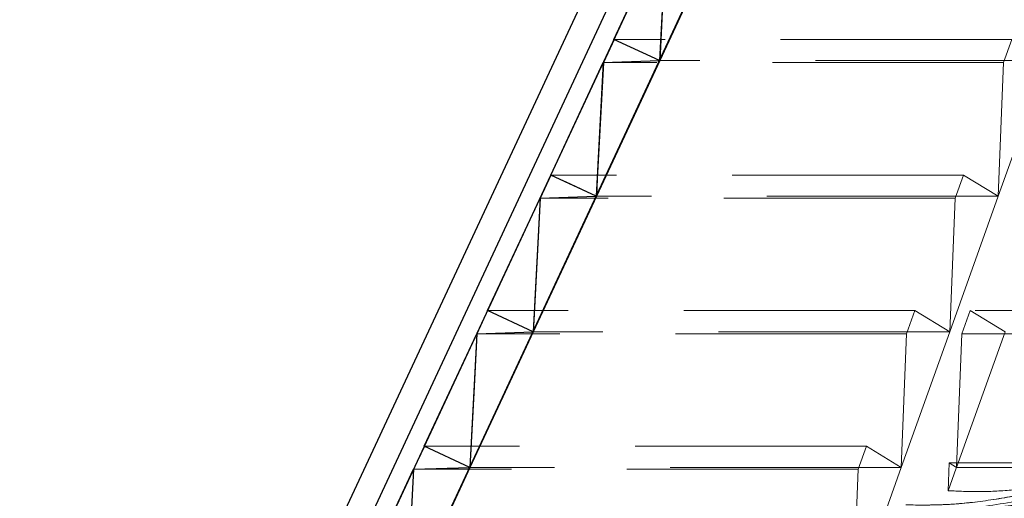
# Model space of a CAD drawing. Extents: x -1399 to -994, y 625 to 910.
# Drawn here: x -1260 to -1249, y 789 to 795 of the extents above; entities that cross this region are included whole.
import ezdxf

# ---------------------------------------------------------------- set-up
doc = ezdxf.new("R2010")
doc.units = 0
doc.header["$LTSCALE"] = 2
doc.header["$MEASUREMENT"] = 0
for name, pattern in [('CENTERX2', [20.32, 12.7, -2.54, 2.54, -2.54]), ('DASHED', [0.75, 0.5, -0.25]), ('HIDDEN', [1.905, 1.27, -0.635])]:
    doc.linetypes.add(name, pattern=pattern)
for name, color, linetype in [('22 commercial dome', 141, 'CONTINUOUS'), ('SunCurve', 203, 'CONTINUOUS'), ('VELUX-Text2', 5, 'CONTINUOUS')]:
    doc.layers.add(name, color=color, linetype=linetype)

msp = doc.modelspace()

# ---------------------------------------------------------------- linework, layer by layer
at = {"layer": '22 commercial dome', "linetype": 'Continuous'}
for p, q in [((-1250.748, 802.054), (-1258.608, 785.198)), ((-1250.494, 801.936), (-1258.354, 785.08))]:
    msp.add_line(p, q, dxfattribs=at)
at = {"layer": 'SunCurve', "linetype": 'CENTERX2'}
for p, q in [((-1250.277, 801.905), (-1257.891, 785.577)), ((-1257.389, 785.349), (-1249.777, 801.672)), ((-1257.389, 785.349), (-1249.777, 801.672)), ((-1253.841, 794.262), (-1253.223, 794.282)), ((-1254.535, 792.772), (-1253.918, 792.792)), ((-1255.23, 791.282), (-1254.612, 791.303)), ((-1255.925, 789.793), (-1255.307, 789.813))]:
    msp.add_line(p, q, dxfattribs=at)
at = {"layer": 'SunCurve', "linetype": 'HIDDEN', "lineweight": 0}
for p, q in [((-1250.277, 801.905), (-1257.891, 785.577)), ((-1249.777, 801.672), (-1257.389, 785.349)), ((-1253.217, 794.282), (-1252.522, 795.772)), ((-1253.717, 794.515), (-1253.835, 794.262)), ((-1249.352, 794.515), (-1253.717, 794.515)), ((-1253.217, 794.282), (-1253.717, 794.515)), ((-1249.443, 794.262), (-1249.352, 794.515)), ((-1253.912, 792.792), (-1253.217, 794.282)), ((-1249.443, 794.262), (-1253.835, 794.262)), ((-1248.97, 794.282), (-1253.217, 794.282)), ((-1248.97, 794.282), (-1249.502, 792.792)), ((-1249.502, 792.792), (-1249.443, 794.262)), ((-1254.412, 793.025), (-1254.53, 792.772)), ((-1249.885, 793.025), (-1254.412, 793.025)), ((-1249.975, 792.772), (-1249.885, 793.025)), ((-1249.885, 793.025), (-1249.502, 792.792)), ((-1254.607, 791.303), (-1253.912, 792.792)), ((-1249.502, 792.792), (-1250.034, 791.303)), ((-1249.975, 792.772), (-1254.53, 792.772)), ((-1250.034, 791.303), (-1249.975, 792.772)), ((-1255.107, 791.536), (-1255.225, 791.282)), ((-1250.417, 791.536), (-1255.107, 791.536)), ((-1250.508, 791.282), (-1250.417, 791.536)), ((-1250.417, 791.536), (-1250.034, 791.303)), ((-1249.81, 791.536), (-1249.9, 791.282)), ((-1247.215, 791.536), (-1249.81, 791.536)), ((-1249.427, 791.303), (-1249.81, 791.536)), ((-1255.302, 789.813), (-1254.607, 791.303)), ((-1250.508, 791.282), (-1255.225, 791.282)), ((-1250.034, 791.303), (-1254.607, 791.303)), ((-1250.034, 791.303), (-1250.567, 789.813)), ((-1250.567, 789.813), (-1250.508, 791.282)), ((-1249.959, 789.813), (-1249.427, 791.303)), ((-1249.9, 791.282), (-1249.959, 789.813)), ((-1247.898, 791.282), (-1249.9, 791.282)), ((-1255.801, 790.046), (-1255.92, 789.793)), ((-1250.949, 790.046), (-1255.801, 790.046)), ((-1255.302, 789.813), (-1255.801, 790.046)), ((-1251.04, 789.793), (-1250.949, 790.046)), ((-1250.949, 790.046), (-1250.567, 789.813)), ((-1250.042, 789.863), (-1250.05, 789.558)), ((-1249.959, 789.813), (-1250.042, 789.863)), ((-1255.997, 788.323), (-1255.302, 789.813)), ((-1251.04, 789.793), (-1255.92, 789.793)), ((-1250.567, 789.813), (-1255.302, 789.813)), ((-1250.567, 789.813), (-1251.099, 788.323)), ((-1251.099, 788.323), (-1251.04, 789.793)), ((-1248.119, 789.813), (-1249.959, 789.813))]:
    msp.add_line(p, q, dxfattribs=at)
at = {"layer": 'SunCurve', "linetype": 'Continuous'}
for p, q in [((-1253.723, 794.515), (-1253.146, 795.751)), ((-1253.146, 795.751), (-1253.223, 794.282)), ((-1253.223, 794.282), (-1253.723, 794.515)), ((-1254.417, 793.025), (-1253.841, 794.262)), ((-1253.841, 794.262), (-1253.918, 792.792)), ((-1253.918, 792.792), (-1254.417, 793.025)), ((-1255.112, 791.536), (-1254.535, 792.772)), ((-1254.535, 792.772), (-1254.612, 791.303)), ((-1254.612, 791.303), (-1255.112, 791.536)), ((-1255.807, 790.046), (-1255.23, 791.282)), ((-1255.23, 791.282), (-1255.307, 789.813)), ((-1255.307, 789.813), (-1255.807, 790.046)), ((-1256.501, 788.556), (-1255.925, 789.793)), ((-1255.925, 789.793), (-1256.002, 788.323))]:
    msp.add_line(p, q, dxfattribs=at)
at = {"layer": 'SunCurve', "linetype": 'HIDDEN', "lineweight": 0, "flags": 128}
for points in [[(-1253.14, 795.751), (-1253.175, 795.089), (-1253.217, 794.282)], [(-1253.835, 794.262), (-1253.902, 792.984), (-1253.912, 792.792)], [(-1253.912, 792.792), (-1254.248, 792.949), (-1254.412, 793.025)], [(-1249.502, 792.792), (-1249.973, 792.792), (-1250.419, 792.792), (-1250.842, 792.792), (-1251.239, 792.792), (-1251.611, 792.792), (-1251.956, 792.792), (-1252.275, 792.792), (-1252.567, 792.792), (-1252.831, 792.792), (-1253.067, 792.792), (-1253.275, 792.792), (-1253.454, 792.792), (-1253.604, 792.792), (-1253.725, 792.792), (-1253.817, 792.792), (-1253.879, 792.792), (-1253.912, 792.792)], [(-1254.53, 792.772), (-1254.597, 791.495), (-1254.607, 791.303)], [(-1254.607, 791.303), (-1254.872, 791.426), (-1255.107, 791.536)], [(-1255.225, 791.282), (-1255.259, 790.634), (-1255.302, 789.813)], [(-1255.92, 789.793), (-1255.953, 789.149), (-1255.997, 788.323)], [(-1250.05, 789.558), (-1249.962, 789.806), (-1249.959, 789.813)]]:
    msp.add_lwpolyline(points, dxfattribs=at)
at = {"layer": 'SunCurve', "linetype": 'HIDDEN', "lineweight": 0}
for points, knots in [([(-1245.478, 791.189), (-1245.657, 791.076), (-1246.015, 790.849), (-1246.551, 790.547), (-1247.081, 790.275), (-1247.606, 790.035), (-1248.13, 789.828), (-1248.645, 789.659), (-1249.141, 789.532), (-1249.62, 789.445), (-1250.084, 789.397), (-1250.373, 789.4), (-1250.517, 789.402)], [0, 0, 0, 0, 0.101752, 0.203955, 0.302116, 0.400266, 0.500825, 0.601373, 0.699477, 0.797579, 0.898786, 1, 1, 1, 1]), ([(-1250.517, 789.402), (-1250.377, 789.4), (-1250.097, 789.397), (-1249.64, 789.442), (-1249.157, 789.528), (-1248.654, 789.657), (-1248.143, 789.824), (-1247.624, 790.028), (-1247.094, 790.268), (-1246.556, 790.544), (-1246.016, 790.849), (-1245.658, 791.075), (-1245.478, 791.189)], [0, 0, 0, 0, 0.098123, 0.196238, 0.297431, 0.398626, 0.496703, 0.594789, 0.695412, 0.796045, 0.897787, 1, 1, 1, 1]), ([(-1245.444, 791.14), (-1245.444, 791.14), (-1245.624, 791.025), (-1245.981, 790.8), (-1246.579, 790.461), (-1247.232, 790.131), (-1247.933, 789.833), (-1248.622, 789.597), (-1249.284, 789.438), (-1249.853, 789.352), (-1250.178, 789.351), (-1250.31, 789.351)], [0, 0, 0, 0, 0.0000018, 0.10638, 0.2127476, 0.3508624, 0.4892985, 0.6272882, 0.7656904, 0.9045809, 1, 1, 1, 1]), ([(-1250.092, 789.346), (-1249.952, 789.344), (-1249.672, 789.341), (-1249.214, 789.386), (-1248.731, 789.471), (-1248.228, 789.6), (-1247.717, 789.767), (-1247.197, 789.97), (-1246.666, 790.209), (-1246.124, 790.486), (-1245.575, 790.794), (-1245.209, 791.025), (-1245.026, 791.14)], [0, 0, 0, 0, 0.097695, 0.195383, 0.296141, 0.396901, 0.494553, 0.592215, 0.692397, 0.792591, 0.896047, 1, 1, 1, 1]), ([(-1245.022, 791.155), (-1245.203, 791.041), (-1245.568, 790.811), (-1246.11, 790.506), (-1246.643, 790.235), (-1247.166, 789.997), (-1247.688, 789.792), (-1248.201, 789.624), (-1248.695, 789.497), (-1249.172, 789.411), (-1249.633, 789.364), (-1249.921, 789.367), (-1250.064, 789.369)], [0, 0, 0, 0, 0.103533, 0.207543, 0.305275, 0.402996, 0.503118, 0.603229, 0.700865, 0.798498, 0.899245, 1, 1, 1, 1]), ([(-1250.064, 789.369), (-1249.925, 789.367), (-1249.647, 789.364), (-1249.191, 789.409), (-1248.71, 789.494), (-1248.21, 789.621), (-1247.701, 789.788), (-1247.183, 789.99), (-1246.656, 790.228), (-1246.115, 790.503), (-1245.569, 790.81), (-1245.204, 791.04), (-1245.022, 791.155)], [0, 0, 0, 0, 0.097654, 0.1953, 0.296034, 0.396771, 0.494417, 0.592073, 0.692259, 0.792457, 0.895979, 1, 1, 1, 1]), ([(-1250.042, 789.863), (-1249.899, 789.865), (-1249.613, 789.867), (-1249.145, 789.859), (-1248.65, 789.842), (-1248.296, 789.823), (-1248.119, 789.813)], [0, 0, 0, 0, 0.247986, 0.495971, 0.747985, 1, 1, 1, 1]), ([(-1248.119, 789.813), (-1248.332, 789.755), (-1248.761, 789.638), (-1249.288, 789.565), (-1249.718, 789.541), (-1249.939, 789.553), (-1250.05, 789.558)], [0, 0, 0, 0, 0.306171, 0.616587, 0.807744, 1, 1, 1, 1])]:
    msp.add_open_spline(points, degree=3, knots=knots, dxfattribs=at)
at = {"layer": 'VELUX-Text2', "linetype": 'DASHED', "ltscale": 4}
msp.add_arc((-1233.764, 764.141), 50.345, 18.0178, 1.7042, dxfattribs=at)

doc.saveas('drawing.dxf')
